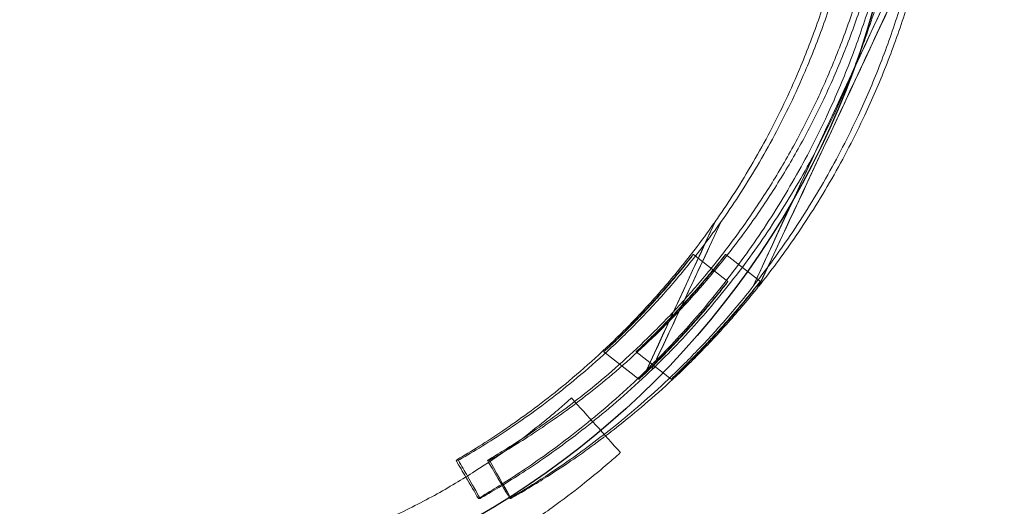
# Model space of a CAD drawing. Units: millimetres. Extents: x 18709 to 28844, y -15431 to 9359.
# Drawn here: x 21580 to 21647, y 3703 to 3736 of the extents above; entities that cross this region are included whole.
import ezdxf

# ---------------------------------------------------------------- set-up
doc = ezdxf.new("R2010")
doc.units = ezdxf.units.MM
doc.header["$LTSCALE"] = 700
doc.layers.add('HAGS-DIM', color=2, linetype='Continuous')
doc.styles.add('HAGS-DIM', font='txt.shx', dxfattribs={"height": 200})
doc.dimstyles.new('HAGS-DIM2', dxfattribs={"dimtxt": 200, "dimasz": 250, "dimexe": 200, "dimexo": 500, "dimgap": 50, "dimtad": 0, "dimdec": 1, "dimlfac": 0.001, "dimzin": 0, "dimdsep": 46, "dimtxsty": 'HAGS-DIM', "dimblk1": 'CLOSED', "dimblk2": 'CLOSED', "dimsah": 1, "dimcen": 2.5, "dimse1": 1, "dimse2": 1, "dimclrd": 2, "dimclre": 2, "dimclrt": 7, "dimadec": 0, "dimazin": 0, "dimtfac": 1, "dimtdec": 1, "dimtix": 1, "dimtmove": 0, "dimatfit": 3, "dimldrblk": 'CLOSED', "dimfxl": 1, "dimtolj": 1, "dimtzin": 0, "dimarcsym": 0})

# ---------------------------------------------------------------- blocks, each defined once
blk = doc.blocks.new('_CLOSED')
at = {"color": 0, "linetype": 'ByBlock'}
for p, q in [((-1, 0.16667), (0, 0)), ((-1, 0.16667), (-1, -0.16667)), ((0, 0), (-1, -0.16667)), ((0, 0), (-1, 0))]:
    blk.add_line(p, q, dxfattribs=at)
blk = doc.blocks.new('*D63')
at = {"layer": 'Defpoints', "color": 0, "transparency": 16777216}
for p in [(19243.165, 7314.909), (27262.217, 7314.909), (27262.217, 957.143)]:
    blk.add_point(p, dxfattribs=at)
at = {"layer": 'HAGS-DIM', "color": 2, "lineweight": -2, "transparency": 16777216}
for p, q in [((19493.165, 957.143), (23132.075, 957.143)), ((27012.217, 957.143), (23598.742, 957.143))]:
    blk.add_line(p, q, dxfattribs=at)
at = {"layer": 'HAGS-DIM', "color": 2, "lineweight": -2, "transparency": 16777216, "xscale": 250, "yscale": 250, "zscale": 250, "rotation": 180}
blk.add_blockref('_CLOSED', (19243.165, 957.143), dxfattribs=at)
at = {"layer": 'HAGS-DIM', "color": 2, "lineweight": -2, "transparency": 16777216, "xscale": 250, "yscale": 250, "zscale": 250}
blk.add_blockref('_CLOSED', (27262.217, 957.143), dxfattribs=at)
at = {"layer": 'HAGS-DIM', "color": 7, "transparency": 16777216, "insert": (23365.408, 957.143), "char_height": 200, "attachment_point": 5, "style": 'HAGS-DIM'}
blk.add_mtext('\\A1;8.0', dxfattribs=at)
blk = doc.blocks.new('*D64')
at = {"layer": 'Defpoints', "color": 0, "transparency": 16777216}
for p in [(18840.602, 9359.052), (22077.207, 9359.052), (22077.207, 1520.49)]:
    blk.add_point(p, dxfattribs=at)
at = {"layer": 'HAGS-DIM', "color": 2, "lineweight": -2, "transparency": 16777216}
for p, q in [((18840.602, 9109.052), (18840.602, 4925.229)), ((18840.602, 1770.49), (18840.602, 4425.229))]:
    blk.add_line(p, q, dxfattribs=at)
at = {"layer": 'HAGS-DIM', "color": 2, "lineweight": -2, "transparency": 16777216, "xscale": 250, "yscale": 250, "zscale": 250}
for p, rotation in [((18840.602, 9359.052), 90), ((18840.602, 1520.49), 270)]:
    blk.add_blockref('_CLOSED', p, dxfattribs=dict(at, rotation=rotation))
at = {"layer": 'HAGS-DIM', "color": 7, "transparency": 16777216, "insert": (18840.602, 4675.229), "char_height": 200, "attachment_point": 5, "rotation": 90, "style": 'HAGS-DIM'}
blk.add_mtext('\\A1;7.8', dxfattribs=at)
blk = doc.blocks.new('*D65')
at = {"layer": 'Defpoints', "color": 0, "transparency": 16777216}
for p in [(22431.463, 7829.969), (19178.755, 3258.815), (22431.463, 3258.815)]:
    blk.add_point(p, dxfattribs=at)
at = {"layer": 'HAGS-DIM', "color": 2, "lineweight": -2, "transparency": 16777216}
for p, q in [((19178.755, 7579.969), (19178.755, 4812.56)), ((19178.755, 3508.815), (19178.755, 4312.56))]:
    blk.add_line(p, q, dxfattribs=at)
at = {"layer": 'HAGS-DIM', "color": 2, "lineweight": -2, "transparency": 16777216, "xscale": 250, "yscale": 250, "zscale": 250}
for p, rotation in [((19178.755, 7829.969), 90), ((19178.755, 3258.815), 270)]:
    blk.add_blockref('_CLOSED', p, dxfattribs=dict(at, rotation=rotation))
at = {"layer": 'HAGS-DIM', "color": 7, "transparency": 16777216, "insert": (19178.755, 4562.56), "char_height": 200, "attachment_point": 5, "rotation": 90, "style": 'HAGS-DIM'}
blk.add_mtext('\\A1;4.6', dxfattribs=at)
blk = doc.blocks.new('*D66')
at = {"layer": 'Defpoints', "color": 0, "transparency": 16777216}
for p in [(20676.289, 6590.607), (25619.76, 6590.607), (25619.76, 1311.247)]:
    blk.add_point(p, dxfattribs=at)
at = {"layer": 'HAGS-DIM', "color": 2, "lineweight": -2, "transparency": 16777216}
for p, q in [((20926.289, 1311.247), (23050.998, 1311.247)), ((25369.76, 1311.247), (23550.998, 1311.247))]:
    blk.add_line(p, q, dxfattribs=at)
at = {"layer": 'HAGS-DIM', "color": 2, "lineweight": -2, "transparency": 16777216, "xscale": 250, "yscale": 250, "zscale": 250, "rotation": 180}
blk.add_blockref('_CLOSED', (20676.289, 1311.247), dxfattribs=at)
at = {"layer": 'HAGS-DIM', "color": 2, "lineweight": -2, "transparency": 16777216, "xscale": 250, "yscale": 250, "zscale": 250}
blk.add_blockref('_CLOSED', (25619.76, 1311.247), dxfattribs=at)
at = {"layer": 'HAGS-DIM', "color": 7, "transparency": 16777216, "insert": (23300.998, 1311.247), "char_height": 200, "attachment_point": 5, "style": 'HAGS-DIM'}
blk.add_mtext('\\A1;4.9', dxfattribs=at)
blk = doc.blocks.new('A$C65BA4BB7')
at = {"color": 0, "linetype": 'Continuous', "lineweight": 0}
for p, q in [((7547.698, 3186.674), (7547.693, 3186.674)), ((7548.105, 3186.674), (7548.099, 3186.674)), ((7546.198, 3184.433), (7548.56, 3182.588)), ((7548.404, 3184.433), (7550.767, 3182.588)), ((7550.27, 3182.255), (7550.279, 3182.255)), ((7550.649, 3182.255), (7550.659, 3182.255)), ((7540.086, 3177.787), (7542.477, 3175.918)), ((7542.292, 3177.787), (7544.684, 3175.918)), ((7543.002, 3176.549), (7543.016, 3176.549)), ((7543.339, 3176.549), (7543.353, 3176.549)), ((7530.011, 3170.396), (7530.175, 3170.396)), ((7532.152, 3170.396), (7532.287, 3170.396)), ((7531.536, 3167.798), (7531.65, 3167.798)), ((7533.687, 3167.798), (7533.752, 3167.798))]:
    blk.add_line(p, q, dxfattribs=at)
for centre, major_axis, ratio, start_param, end_param in [((7562.626, 3208.335), (-20.905, -44.83), 0.004167, 4.743688, 5.33521), ((7562.626, 3208.335), (-20.905, -44.83), 0.004167, 0.951861, 1.482675), ((7562.874, 3208.867), (-23.31, -49.988), 0.003776, 1.011154, 1.481111), ((7562.874, 3208.867), (-23.31, -49.988), 0.003776, 4.854903, 5.275553), ((7558.25, 3208.873), (-23.316, -50), 0.003776, 5.174673, 5.417112), ((7558.205, 3208.777), (-21.115, -45.281), 0.004167, 5.224281, 5.506318), ((7558.205, 3208.777), (-21.115, -45.281), 0.004167, 0.92211, 1.062791), ((7558.25, 3208.873), (-23.316, -50), 0.003776, 0.990202, 1.112533), ((7558.25, 3208.873), (-23.316, -50), 0.003776, 5.174174, 5.174673), ((7558.205, 3208.777), (-21.115, -45.281), 0.004167, 0.780754, 0.92211), ((7558.25, 3208.873), (-23.316, -50), 0.003776, 0.869595, 0.990202), ((7489.414, 3240.855), (43.553, -75.436), 0.002284, 5.916613, 5.961624), ((7489.414, 3240.855), (43.553, -75.436), 0.002284, 0.321698, 0.363935), ((7491.045, 3241.714), (43.119, -74.685), 0.002284, 5.98042, 5.986902), ((7491.045, 3241.714), (43.119, -74.685), 0.002284, 0.296589, 0.300128), ((7491.045, 3241.714), (43.119, -74.685), 0.002284, 0.142367, 0.296589), ((7491.045, 3241.714), (43.119, -74.685), 0.002284, 5.986902, 6.138181), ((7489.414, 3240.855), (43.553, -75.436), 0.002284, 5.961624, 6.030101), ((7489.414, 3240.855), (43.553, -75.436), 0.002284, 0.250447, 0.321698)]:
    blk.add_ellipse(centre, major_axis=major_axis, ratio=ratio, start_param=start_param, end_param=end_param, dxfattribs=at)
for points, knots in [([(7560.868, 3218.893), (7560.867, 3217.935), (7560.843, 3216.963), (7560.73, 3214.715), (7560.625, 3213.433), (7560.329, 3210.863), (7560.137, 3209.576), (7559.67, 3207.016), (7559.394, 3205.744), (7558.763, 3203.234), (7558.408, 3201.996), (7557.63, 3199.576), (7557.206, 3198.393), (7556.305, 3196.101), (7555.827, 3194.991), (7554.646, 3192.456), (7553.899, 3191.009), (7552.288, 3188.184), (7551.425, 3186.806), (7549.596, 3184.136), (7548.63, 3182.844), (7546.613, 3180.362), (7545.561, 3179.171), (7543.991, 3177.529), (7543.499, 3177.033), (7543.002, 3176.549)], [200.477347, 200.477347, 200.477347, 200.477347, 203.313907, 203.313907, 206.981298, 206.981298, 210.648688, 210.648688, 214.316078, 214.316078, 217.983469, 217.983469, 221.650859, 221.650859, 225.31825, 225.31825, 230.378564, 230.378564, 235.438878, 235.438878, 240.499192, 240.499192, 245.559506, 245.559506, 247.817963, 247.817963, 247.817963, 247.817963]), ([(7550.659, 3182.255), (7551.485, 3183.293), (7552.28, 3184.365), (7553.96, 3186.8), (7554.829, 3188.178), (7556.451, 3191.002), (7557.203, 3192.449), (7558.391, 3194.984), (7558.872, 3196.093), (7559.779, 3198.385), (7560.205, 3199.567), (7560.987, 3201.987), (7561.344, 3203.224), (7561.977, 3205.734), (7562.254, 3207.006), (7562.722, 3209.565), (7562.913, 3210.852), (7563.208, 3213.422), (7563.312, 3214.703), (7563.423, 3216.955), (7563.445, 3217.931), (7563.445, 3218.893)], [26.182159, 26.182159, 26.182159, 26.182159, 30.356664, 30.356664, 35.416108, 35.416108, 40.475552, 40.475552, 44.142326, 44.142326, 47.8091, 47.8091, 51.475874, 51.475874, 55.142648, 55.142648, 58.809422, 58.809422, 62.476196, 62.476196, 65.324619, 65.324619, 65.324619, 65.324619]), ([(7543.353, 3176.549), (7543.854, 3177.033), (7544.349, 3177.529), (7545.931, 3179.171), (7546.991, 3180.362), (7549.023, 3182.844), (7549.996, 3184.136), (7551.838, 3186.806), (7552.707, 3188.184), (7554.328, 3191.009), (7555.08, 3192.456), (7556.268, 3194.991), (7556.749, 3196.101), (7557.656, 3198.393), (7558.082, 3199.576), (7558.864, 3201.996), (7559.22, 3203.234), (7559.853, 3205.744), (7560.13, 3207.016), (7560.597, 3209.576), (7560.788, 3210.863), (7561.083, 3213.433), (7561.187, 3214.715), (7561.274, 3216.509), (7561.293, 3217.032), (7561.304, 3217.552)], [17.982799, 17.982799, 17.982799, 17.982799, 20.241256, 20.241256, 25.30157, 25.30157, 30.361884, 30.361884, 35.422198, 35.422198, 40.482512, 40.482512, 44.149903, 44.149903, 47.817293, 47.817293, 51.484684, 51.484684, 55.152074, 55.152074, 58.819465, 58.819465, 62.486855, 62.486855, 64.008447, 64.008447, 64.008447, 64.008447]), ([(7562.974, 3217.393), (7562.962, 3216.922), (7562.943, 3216.447), (7562.856, 3214.703), (7562.75, 3213.422), (7562.453, 3210.852), (7562.262, 3209.565), (7561.794, 3207.006), (7561.518, 3205.734), (7560.887, 3203.224), (7560.532, 3201.987), (7559.753, 3199.567), (7559.329, 3198.385), (7558.428, 3196.093), (7557.95, 3194.984), (7556.769, 3192.449), (7556.021, 3191.002), (7554.411, 3188.178), (7553.548, 3186.8), (7551.879, 3184.365), (7551.09, 3183.293), (7550.27, 3182.255)], [201.892942, 201.892942, 201.892942, 201.892942, 203.271392, 203.271392, 206.938166, 206.938166, 210.60494, 210.60494, 214.271714, 214.271714, 217.938489, 217.938489, 221.605263, 221.605263, 225.272037, 225.272037, 230.331481, 230.331481, 235.390925, 235.390925, 239.56543, 239.56543, 239.56543, 239.56543]), ([(7559.79, 3210.351), (7559.662, 3209.518), (7559.514, 3208.683), (7559.111, 3206.683), (7558.838, 3205.519), (7558.221, 3203.222), (7557.876, 3202.087), (7557.124, 3199.864), (7556.716, 3198.775), (7555.85, 3196.661), (7555.392, 3195.635), (7554.44, 3193.659), (7553.946, 3192.709), (7552.907, 3190.837), (7552.341, 3189.885), (7551.159, 3188.024), (7550.543, 3187.115), (7549.274, 3185.355), (7548.62, 3184.504), (7547.292, 3182.869), (7546.618, 3182.086), (7545.262, 3180.595), (7544.581, 3179.886), (7543.23, 3178.548), (7542.559, 3177.919), (7541.245, 3176.739), (7540.601, 3176.19), (7539.364, 3175.177), (7538.77, 3174.713), (7538.203, 3174.287)], [46.70013, 46.70013, 46.70013, 46.70013, 49.09137, 49.09137, 52.453826, 52.453826, 55.816283, 55.816283, 59.178739, 59.178739, 62.541196, 62.541196, 65.903653, 65.903653, 69.484537, 69.484537, 73.065421, 73.065421, 76.646305, 76.646305, 80.227189, 80.227189, 83.808073, 83.808073, 87.388957, 87.388957, 90.969841, 90.969841, 94.499899, 94.499899, 94.499899, 94.499899]), ([(7538.101, 3174.401), (7538.614, 3174.796), (7539.149, 3175.222), (7540.315, 3176.19), (7540.95, 3176.739), (7542.248, 3177.919), (7542.911, 3178.548), (7544.246, 3179.886), (7544.92, 3180.595), (7546.26, 3182.086), (7546.928, 3182.869), (7548.243, 3184.504), (7548.89, 3185.355), (7550.147, 3187.115), (7550.758, 3188.024), (7551.93, 3189.885), (7552.491, 3190.837), (7553.522, 3192.709), (7554.012, 3193.659), (7554.957, 3195.635), (7555.412, 3196.661), (7556.273, 3198.775), (7556.678, 3199.864), (7557.427, 3202.087), (7557.77, 3203.222), (7558.374, 3205.479), (7558.638, 3206.602), (7558.867, 3207.73)], [151.102005, 151.102005, 151.102005, 151.102005, 154.319895, 154.319895, 157.900779, 157.900779, 161.481663, 161.481663, 165.062547, 165.062547, 168.643431, 168.643431, 172.224315, 172.224315, 175.805199, 175.805199, 179.386083, 179.386083, 182.74854, 182.74854, 186.110996, 186.110996, 189.473453, 189.473453, 192.835909, 192.835909, 196.081668, 196.081668, 196.081668, 196.081668]), ([(7547.693, 3186.674), (7548.09, 3187.24), (7548.477, 3187.815), (7549.725, 3189.743), (7550.541, 3191.131), (7552.049, 3193.969), (7552.742, 3195.42), (7553.819, 3197.95), (7554.249, 3199.049), (7555.049, 3201.313), (7555.42, 3202.478), (7555.833, 3203.944), (7555.909, 3204.223), (7555.983, 3204.502)], [27.404429, 27.404429, 27.404429, 27.404429, 29.532909, 29.532909, 34.45506, 34.45506, 39.377212, 39.377212, 42.91686, 42.91686, 46.456508, 46.456508, 47.28252, 47.28252, 47.28252, 47.28252]), ([(7556.441, 3204.502), (7556.367, 3204.223), (7556.29, 3203.944), (7555.876, 3202.478), (7555.504, 3201.313), (7554.7, 3199.049), (7554.268, 3197.95), (7553.185, 3195.42), (7552.488, 3193.969), (7550.971, 3191.131), (7550.15, 3189.743), (7548.894, 3187.815), (7548.505, 3187.24), (7548.105, 3186.674)], [210.563775, 210.563775, 210.563775, 210.563775, 211.389787, 211.389787, 214.929435, 214.929435, 218.469084, 218.469084, 223.391235, 223.391235, 228.313387, 228.313387, 230.441866, 230.441866, 230.441866, 230.441866]), ([(7530.011, 3170.396), (7530.042, 3170.414), (7530.073, 3170.432), (7530.569, 3170.723), (7531.067, 3171.024), (7532.111, 3171.679), (7532.656, 3172.034), (7533.772, 3172.79), (7534.344, 3173.192), (7535.507, 3174.045), (7536.124, 3174.515), (7537.401, 3175.534), (7538.061, 3176.085), (7539.409, 3177.266), (7540.096, 3177.898), (7541.483, 3179.242), (7542.181, 3179.954), (7543.573, 3181.454), (7544.266, 3182.242), (7545.63, 3183.889), (7546.301, 3184.748), (7547.205, 3185.977), (7547.453, 3186.324), (7547.698, 3186.674)], [141.770283, 141.770283, 141.770283, 141.770283, 142.008316, 142.008316, 145.56768, 145.56768, 149.127045, 149.127045, 152.686409, 152.686409, 156.328921, 156.328921, 159.971433, 159.971433, 163.613945, 163.613945, 167.256457, 167.256457, 170.898969, 170.898969, 174.54148, 174.54148, 175.943747, 175.943747, 175.943747, 175.943747]), ([(7548.099, 3186.674), (7547.852, 3186.324), (7547.601, 3185.977), (7546.689, 3184.748), (7546.012, 3183.889), (7544.634, 3182.242), (7543.934, 3181.454), (7542.528, 3179.954), (7541.822, 3179.242), (7540.419, 3177.898), (7539.723, 3177.266), (7538.358, 3176.085), (7537.69, 3175.534), (7536.395, 3174.515), (7535.769, 3174.045), (7534.589, 3173.192), (7534.008, 3172.79), (7532.873, 3172.034), (7532.318, 3171.679), (7531.254, 3171.024), (7530.746, 3170.723), (7530.238, 3170.432), (7530.207, 3170.414), (7530.175, 3170.396)], [72.479241, 72.479241, 72.479241, 72.479241, 73.881508, 73.881508, 77.52402, 77.52402, 81.166532, 81.166532, 84.809043, 84.809043, 88.451555, 88.451555, 92.094067, 92.094067, 95.736579, 95.736579, 99.295943, 99.295943, 102.855308, 102.855308, 106.414672, 106.414672, 106.652705, 106.652705, 106.652705, 106.652705]), ([(7546.198, 3184.433), (7546.196, 3184.433), (7546.178, 3184.412), (7546.105, 3184.322), (7546.05, 3184.254), (7545.906, 3184.074), (7545.815, 3183.962), (7545.606, 3183.704), (7545.487, 3183.558), (7545.232, 3183.249), (7545.087, 3183.075), (7544.769, 3182.698), (7544.596, 3182.495), (7544.232, 3182.075), (7544.041, 3181.857), (7543.653, 3181.423), (7543.457, 3181.206), (7543.073, 3180.788), (7542.872, 3180.573), (7542.47, 3180.149), (7542.269, 3179.939), (7541.879, 3179.54), (7541.691, 3179.35), (7541.341, 3179.001), (7541.18, 3178.841), (7540.893, 3178.561), (7540.758, 3178.431), (7540.519, 3178.201), (7540.415, 3178.103), (7540.248, 3177.944), (7540.185, 3177.884), (7540.103, 3177.806), (7540.084, 3177.787), (7540.087, 3177.787), (7540.108, 3177.806), (7540.196, 3177.884), (7540.261, 3177.944), (7540.433, 3178.103), (7540.539, 3178.201), (7540.783, 3178.431), (7540.92, 3178.561), (7541.211, 3178.841), (7541.374, 3179.001), (7541.727, 3179.35), (7541.917, 3179.54), (7542.308, 3179.939), (7542.51, 3180.149), (7542.913, 3180.573), (7543.114, 3180.788), (7543.498, 3181.206), (7543.694, 3181.423), (7544.081, 3181.857), (7544.271, 3182.075), (7544.633, 3182.495), (7544.805, 3182.698), (7545.12, 3183.075), (7545.263, 3183.249), (7545.515, 3183.558), (7545.632, 3183.704), (7545.836, 3183.962), (7545.924, 3184.074), (7546.064, 3184.254), (7546.116, 3184.322), (7546.184, 3184.412), (7546.199, 3184.433), (7546.198, 3184.433)], [0, 0, 0, 0, 0.847584, 0.847584, 1.695168, 1.695168, 2.542753, 2.542753, 3.390337, 3.390337, 4.239015, 4.239015, 5.087693, 5.087693, 5.936371, 5.936371, 6.785049, 6.785049, 7.638014, 7.638014, 8.490979, 8.490979, 9.343943, 9.343943, 10.196908, 10.196908, 11.044934, 11.044934, 11.89296, 11.89296, 12.740986, 12.740986, 13.589012, 13.589012, 14.437038, 14.437038, 15.285064, 15.285064, 16.13309, 16.13309, 16.981116, 16.981116, 17.834081, 17.834081, 18.687046, 18.687046, 19.54001, 19.54001, 20.392975, 20.392975, 21.241653, 21.241653, 22.090331, 22.090331, 22.939009, 22.939009, 23.787687, 23.787687, 24.635271, 24.635271, 25.482856, 25.482856, 26.33044, 26.33044, 27.178024, 27.178024, 27.178024, 27.178024]), ([(7548.404, 3184.433), (7548.403, 3184.433), (7548.385, 3184.412), (7548.312, 3184.322), (7548.257, 3184.254), (7548.112, 3184.074), (7548.022, 3183.962), (7547.813, 3183.704), (7547.694, 3183.558), (7547.439, 3183.249), (7547.294, 3183.075), (7546.976, 3182.698), (7546.803, 3182.495), (7546.439, 3182.075), (7546.248, 3181.857), (7545.86, 3181.423), (7545.663, 3181.206), (7545.28, 3180.788), (7545.079, 3180.573), (7544.677, 3180.149), (7544.476, 3179.939), (7544.086, 3179.54), (7543.898, 3179.35), (7543.548, 3179.001), (7543.386, 3178.841), (7543.099, 3178.561), (7542.964, 3178.431), (7542.725, 3178.201), (7542.622, 3178.103), (7542.455, 3177.944), (7542.392, 3177.884), (7542.31, 3177.806), (7542.291, 3177.787), (7542.294, 3177.787), (7542.315, 3177.806), (7542.402, 3177.884), (7542.468, 3177.944), (7542.64, 3178.103), (7542.746, 3178.201), (7542.99, 3178.431), (7543.127, 3178.561), (7543.417, 3178.841), (7543.581, 3179.001), (7543.934, 3179.35), (7544.123, 3179.54), (7544.515, 3179.939), (7544.717, 3180.149), (7545.12, 3180.573), (7545.321, 3180.788), (7545.705, 3181.206), (7545.901, 3181.423), (7546.288, 3181.857), (7546.478, 3182.075), (7546.84, 3182.495), (7547.012, 3182.698), (7547.327, 3183.075), (7547.47, 3183.249), (7547.721, 3183.558), (7547.838, 3183.704), (7548.043, 3183.962), (7548.131, 3184.074), (7548.271, 3184.254), (7548.323, 3184.322), (7548.39, 3184.412), (7548.406, 3184.433), (7548.404, 3184.433)], [0, 0, 0, 0, 0.847584, 0.847584, 1.695168, 1.695168, 2.542753, 2.542753, 3.390337, 3.390337, 4.239015, 4.239015, 5.087693, 5.087693, 5.936371, 5.936371, 6.785049, 6.785049, 7.638014, 7.638014, 8.490979, 8.490979, 9.343943, 9.343943, 10.196908, 10.196908, 11.044934, 11.044934, 11.89296, 11.89296, 12.740986, 12.740986, 13.589012, 13.589012, 14.437038, 14.437038, 15.285064, 15.285064, 16.13309, 16.13309, 16.981116, 16.981116, 17.834081, 17.834081, 18.687046, 18.687046, 19.54001, 19.54001, 20.392975, 20.392975, 21.241653, 21.241653, 22.090331, 22.090331, 22.939009, 22.939009, 23.787687, 23.787687, 24.635271, 24.635271, 25.482856, 25.482856, 26.33044, 26.33044, 27.178024, 27.178024, 27.178024, 27.178024]), ([(7548.56, 3182.588), (7548.561, 3182.588), (7548.546, 3182.566), (7548.478, 3182.477), (7548.426, 3182.408), (7548.286, 3182.228), (7548.198, 3182.116), (7547.994, 3181.858), (7547.877, 3181.712), (7547.626, 3181.403), (7547.483, 3181.228), (7547.169, 3180.851), (7546.998, 3180.648), (7546.637, 3180.227), (7546.447, 3180.009), (7546.062, 3179.573), (7545.866, 3179.355), (7545.485, 3178.936), (7545.285, 3178.721), (7544.884, 3178.294), (7544.683, 3178.084), (7544.294, 3177.683), (7544.106, 3177.492), (7543.756, 3177.141), (7543.593, 3176.98), (7543.305, 3176.698), (7543.169, 3176.567), (7542.927, 3176.336), (7542.822, 3176.236), (7542.652, 3176.076), (7542.587, 3176.016), (7542.5, 3175.937), (7542.479, 3175.918), (7542.476, 3175.918), (7542.495, 3175.937), (7542.576, 3176.016), (7542.638, 3176.076), (7542.804, 3176.236), (7542.907, 3176.336), (7543.144, 3176.567), (7543.278, 3176.698), (7543.562, 3176.98), (7543.723, 3177.141), (7544.07, 3177.492), (7544.257, 3177.683), (7544.644, 3178.084), (7544.844, 3178.294), (7545.244, 3178.721), (7545.443, 3178.936), (7545.825, 3179.355), (7546.021, 3179.573), (7546.407, 3180.009), (7546.598, 3180.227), (7546.96, 3180.648), (7547.133, 3180.851), (7547.45, 3181.228), (7547.595, 3181.403), (7547.85, 3181.712), (7547.969, 3181.858), (7548.178, 3182.116), (7548.268, 3182.228), (7548.413, 3182.408), (7548.468, 3182.477), (7548.54, 3182.566), (7548.558, 3182.588), (7548.56, 3182.588)], [0, 0, 0, 0, 0.84758, 0.84758, 1.695161, 1.695161, 2.542741, 2.542741, 3.390321, 3.390321, 4.238885, 4.238885, 5.08745, 5.08745, 5.936014, 5.936014, 6.784578, 6.784578, 7.636995, 7.636995, 8.489412, 8.489412, 9.341829, 9.341829, 10.194246, 10.194246, 11.042222, 11.042222, 11.890198, 11.890198, 12.738174, 12.738174, 13.58615, 13.58615, 14.434125, 14.434125, 15.282101, 15.282101, 16.130077, 16.130077, 16.978053, 16.978053, 17.83047, 17.83047, 18.682887, 18.682887, 19.535304, 19.535304, 20.387721, 20.387721, 21.236285, 21.236285, 22.08485, 22.08485, 22.933414, 22.933414, 23.781978, 23.781978, 24.629558, 24.629558, 25.477138, 25.477138, 26.324719, 26.324719, 27.172299, 27.172299, 27.172299, 27.172299]), ([(7550.767, 3182.588), (7550.768, 3182.588), (7550.753, 3182.566), (7550.685, 3182.477), (7550.633, 3182.408), (7550.493, 3182.228), (7550.405, 3182.116), (7550.201, 3181.858), (7550.084, 3181.712), (7549.833, 3181.403), (7549.69, 3181.228), (7549.376, 3180.851), (7549.204, 3180.648), (7548.844, 3180.227), (7548.654, 3180.009), (7548.269, 3179.573), (7548.073, 3179.355), (7547.691, 3178.936), (7547.492, 3178.721), (7547.091, 3178.294), (7546.89, 3178.084), (7546.501, 3177.683), (7546.313, 3177.492), (7545.963, 3177.141), (7545.8, 3176.98), (7545.512, 3176.698), (7545.376, 3176.567), (7545.134, 3176.336), (7545.029, 3176.236), (7544.859, 3176.076), (7544.793, 3176.016), (7544.707, 3175.937), (7544.686, 3175.918), (7544.683, 3175.918), (7544.702, 3175.937), (7544.783, 3176.016), (7544.845, 3176.076), (7545.011, 3176.236), (7545.113, 3176.336), (7545.35, 3176.567), (7545.485, 3176.698), (7545.769, 3176.98), (7545.93, 3177.141), (7546.277, 3177.492), (7546.464, 3177.683), (7546.851, 3178.084), (7547.051, 3178.294), (7547.451, 3178.721), (7547.65, 3178.936), (7548.032, 3179.355), (7548.228, 3179.573), (7548.614, 3180.009), (7548.804, 3180.227), (7549.167, 3180.648), (7549.34, 3180.851), (7549.657, 3181.228), (7549.802, 3181.403), (7550.057, 3181.712), (7550.176, 3181.858), (7550.384, 3182.116), (7550.475, 3182.228), (7550.62, 3182.408), (7550.674, 3182.477), (7550.747, 3182.566), (7550.765, 3182.588), (7550.767, 3182.588)], [0, 0, 0, 0, 0.84758, 0.84758, 1.695161, 1.695161, 2.542741, 2.542741, 3.390321, 3.390321, 4.238885, 4.238885, 5.08745, 5.08745, 5.936014, 5.936014, 6.784578, 6.784578, 7.636995, 7.636995, 8.489412, 8.489412, 9.341829, 9.341829, 10.194246, 10.194246, 11.042222, 11.042222, 11.890198, 11.890198, 12.738174, 12.738174, 13.58615, 13.58615, 14.434125, 14.434125, 15.282101, 15.282101, 16.130077, 16.130077, 16.978053, 16.978053, 17.83047, 17.83047, 18.682887, 18.682887, 19.535304, 19.535304, 20.387721, 20.387721, 21.236285, 21.236285, 22.08485, 22.08485, 22.933414, 22.933414, 23.781978, 23.781978, 24.629558, 24.629558, 25.477138, 25.477138, 26.324719, 26.324719, 27.172299, 27.172299, 27.172299, 27.172299]), ([(7550.279, 3182.255), (7549.935, 3181.818), (7549.589, 3181.391), (7548.57, 3180.17), (7547.894, 3179.403), (7546.551, 3177.953), (7545.883, 3177.269), (7544.574, 3175.985), (7543.931, 3175.386), (7542.688, 3174.271), (7542.088, 3173.756), (7540.946, 3172.812), (7540.381, 3172.363), (7539.279, 3171.517), (7538.741, 3171.12), (7537.713, 3170.384), (7537.223, 3170.046), (7536.308, 3169.431), (7535.884, 3169.155), (7535.118, 3168.668), (7534.776, 3168.456), (7534.187, 3168.096), (7533.939, 3167.948), (7533.724, 3167.82), (7533.705, 3167.809), (7533.687, 3167.798)], [80.767888, 80.767888, 80.767888, 80.767888, 82.669021, 82.669021, 86.343687, 86.343687, 90.018352, 90.018352, 93.693018, 93.693018, 97.367683, 97.367683, 101.009699, 101.009699, 104.651714, 104.651714, 108.29373, 108.29373, 111.935745, 111.935745, 115.577761, 115.577761, 119.219776, 119.219776, 119.57601, 119.57601, 119.57601, 119.57601]), ([(7540.211, 3172.053), (7540.725, 3172.443), (7541.248, 3172.854), (7542.356, 3173.756), (7542.966, 3174.271), (7544.226, 3175.386), (7544.877, 3175.985), (7546.203, 3177.269), (7546.879, 3177.953), (7548.238, 3179.403), (7548.921, 3180.17), (7549.951, 3181.391), (7550.302, 3181.818), (7550.649, 3182.255)], [152.321132, 152.321132, 152.321132, 152.321132, 155.639931, 155.639931, 159.314597, 159.314597, 162.989262, 162.989262, 166.663928, 166.663928, 170.338593, 170.338593, 172.239726, 172.239726, 172.239726, 172.239726]), ([(7543.016, 3176.549), (7542.813, 3176.35), (7542.611, 3176.156), (7541.731, 3175.321), (7541.065, 3174.72), (7539.776, 3173.604), (7539.152, 3173.088), (7537.969, 3172.146), (7537.384, 3171.698), (7536.242, 3170.855), (7535.684, 3170.459), (7534.617, 3169.727), (7534.108, 3169.391), (7533.157, 3168.78), (7532.716, 3168.506), (7532.035, 3168.093), (7531.774, 3167.937), (7531.536, 3167.798)], [89.966896, 89.966896, 89.966896, 89.966896, 91.072866, 91.072866, 94.80702, 94.80702, 98.541175, 98.541175, 102.231894, 102.231894, 105.922612, 105.922612, 109.613331, 109.613331, 113.304049, 113.304049, 115.920236, 115.920236, 115.920236, 115.920236]), ([(7531.65, 3167.798), (7531.896, 3167.937), (7532.166, 3168.093), (7532.866, 3168.506), (7533.319, 3168.78), (7534.291, 3169.391), (7534.811, 3169.727), (7535.899, 3170.459), (7536.466, 3170.855), (7537.628, 3171.698), (7538.223, 3172.146), (7539.424, 3173.088), (7540.056, 3173.604), (7541.363, 3174.72), (7542.038, 3175.321), (7542.928, 3176.156), (7543.133, 3176.35), (7543.339, 3176.549)], [140.21361, 140.21361, 140.21361, 140.21361, 142.829797, 142.829797, 146.520516, 146.520516, 150.211235, 150.211235, 153.901953, 153.901953, 157.592672, 157.592672, 161.326826, 161.326826, 165.060981, 165.060981, 166.16695, 166.16695, 166.16695, 166.16695]), ([(7503.852, 3161.827), (7503.853, 3161.827), (7503.884, 3161.827), (7503.973, 3161.826), (7504.01, 3161.825), (7504.077, 3161.825), (7504.101, 3161.825), (7504.153, 3161.824), (7504.18, 3161.824), (7504.448, 3161.823), (7504.801, 3161.822), (7505.736, 3161.838), (7506.309, 3161.853), (7507.665, 3161.922), (7508.435, 3161.975), (7510.155, 3162.142), (7511.088, 3162.256), (7513.096, 3162.566), (7514.152, 3162.76), (7516.356, 3163.248), (7517.484, 3163.537), (7519.782, 3164.217), (7520.93, 3164.601), (7523.217, 3165.463), (7524.334, 3165.931), (7526.51, 3166.936), (7527.548, 3167.463), (7529.526, 3168.551), (7530.448, 3169.101), (7532.162, 3170.192), (7532.938, 3170.723), (7534.341, 3171.731), (7534.954, 3172.2), (7536.019, 3173.042), (7536.46, 3173.409), (7536.994, 3173.863), (7537.149, 3173.997), (7537.416, 3174.228), (7537.527, 3174.326), (7537.705, 3174.484), (7537.771, 3174.544), (7537.827, 3174.594), (7537.842, 3174.607), (7537.855, 3174.619), (7537.86, 3174.623), (7537.863, 3174.626), (7537.864, 3174.627), (7537.869, 3174.631), (7537.872, 3174.634), (7537.876, 3174.637), (7537.877, 3174.639), (7537.878, 3174.639), (7537.878, 3174.639), (7537.878, 3174.64), (7537.878, 3174.64), (7537.88, 3174.641), (7537.882, 3174.643), (7537.883, 3174.643)], [0, 0, 0, 0, 0.03125, 0.03125, 0.046875, 0.046875, 0.054687, 0.054687, 0.0625, 0.0625, 0.125, 0.125, 0.1875, 0.1875, 0.25, 0.25, 0.3125, 0.3125, 0.375, 0.375, 0.4375, 0.4375, 0.5, 0.5, 0.5625, 0.5625, 0.625, 0.625, 0.6875, 0.6875, 0.75, 0.75, 0.8125, 0.8125, 0.875, 0.875, 0.90625, 0.90625, 0.9375, 0.9375, 0.96875, 0.96875, 0.976563, 0.980469, 0.982422, 0.982422, 0.984375, 0.984375, 0.988281, 0.990234, 0.991211, 0.991699, 0.991943, 0.991943, 0.992188, 0.992188, 1, 1, 1, 1]), ([(7534.368, 3171.761), (7534.484, 3171.836), (7534.601, 3171.913), (7535.222, 3172.321), (7535.746, 3172.679), (7536.822, 3173.44), (7537.374, 3173.845), (7537.985, 3174.312), (7538.043, 3174.356), (7538.101, 3174.401)], [142.886849, 142.886849, 142.886849, 142.886849, 143.715475, 143.715475, 147.227243, 147.227243, 150.739011, 150.739011, 151.102005, 151.102005, 151.102005, 151.102005]), ([(7538.203, 3174.287), (7538.195, 3174.281), (7538.187, 3174.274), (7537.616, 3173.845), (7537.056, 3173.44), (7535.961, 3172.679), (7535.426, 3172.321), (7534.403, 3171.66), (7533.914, 3171.357), (7533.41, 3171.053), (7533.363, 3171.025), (7533.316, 3170.997)], [94.499899, 94.499899, 94.499899, 94.499899, 94.550725, 94.550725, 98.062493, 98.062493, 101.574261, 101.574261, 105.086029, 105.086029, 105.448831, 105.448831, 105.448831, 105.448831]), ([(7532.152, 3170.396), (7532.501, 3170.6), (7532.883, 3170.829), (7533.634, 3171.292), (7533.994, 3171.519), (7534.368, 3171.761)], [136.985926, 136.985926, 136.985926, 136.985926, 140.203707, 140.203707, 142.886849, 142.886849, 142.886849, 142.886849]), ([(7533.752, 3167.798), (7533.771, 3167.809), (7533.791, 3167.82), (7534.019, 3167.948), (7534.278, 3168.096), (7534.89, 3168.456), (7535.244, 3168.668), (7536.032, 3169.155), (7536.467, 3169.431), (7537.404, 3170.046), (7537.905, 3170.384), (7538.953, 3171.12), (7539.501, 3171.517), (7540.112, 3171.978), (7540.161, 3172.015), (7540.211, 3172.053)], [133.431604, 133.431604, 133.431604, 133.431604, 133.787838, 133.787838, 137.429854, 137.429854, 141.071869, 141.071869, 144.713885, 144.713885, 148.3559, 148.3559, 151.997916, 151.997916, 152.321132, 152.321132, 152.321132, 152.321132]), ([(7503.792, 3156.827), (7503.794, 3156.827), (7503.827, 3156.827), (7503.958, 3156.826), (7504.055, 3156.825), (7504.448, 3156.823), (7504.836, 3156.822), (7505.865, 3156.839), (7506.495, 3156.856), (7507.987, 3156.932), (7508.833, 3156.99), (7510.725, 3157.174), (7511.752, 3157.299), (7513.961, 3157.64), (7515.122, 3157.854), (7517.546, 3158.391), (7518.787, 3158.708), (7521.315, 3159.456), (7522.578, 3159.879), (7525.094, 3160.826), (7526.322, 3161.342), (7528.716, 3162.447), (7529.858, 3163.027), (7532.034, 3164.224), (7533.047, 3164.829), (7534.933, 3166.029), (7535.786, 3166.613), (7537.33, 3167.722), (7538.004, 3168.237), (7539.175, 3169.164), (7539.66, 3169.567), (7540.444, 3170.233), (7540.737, 3170.49), (7541.03, 3170.75), (7541.103, 3170.816), (7541.165, 3170.871), (7541.175, 3170.88), (7541.189, 3170.892), (7541.193, 3170.896), (7541.201, 3170.903), (7541.204, 3170.906), (7541.21, 3170.912), (7541.213, 3170.914), (7541.217, 3170.917), (7541.218, 3170.918), (7541.219, 3170.92), (7541.22, 3170.92), (7541.22, 3170.921), (7541.221, 3170.921), (7541.223, 3170.923), (7541.225, 3170.925), (7541.226, 3170.925)], [0, 0, 0, 0, 0.03125, 0.03125, 0.0625, 0.0625, 0.125, 0.125, 0.1875, 0.1875, 0.25, 0.25, 0.3125, 0.3125, 0.375, 0.375, 0.4375, 0.4375, 0.5, 0.5, 0.5625, 0.5625, 0.625, 0.625, 0.6875, 0.6875, 0.75, 0.75, 0.8125, 0.8125, 0.875, 0.875, 0.9375, 0.9375, 0.96875, 0.96875, 0.976562, 0.976562, 0.980469, 0.980469, 0.984375, 0.984375, 0.988281, 0.988281, 0.990234, 0.990234, 0.991211, 0.991211, 0.992188, 0.992188, 1, 1, 1, 1])]:
    blk.add_open_spline(points, degree=3, knots=knots, dxfattribs=at)
for points in [[(7537.883, 3174.643), (7538.997, 3173.404), (7540.111, 3172.165), (7541.226, 3170.925)], [(7533.316, 3170.997), (7532.95, 3170.778), (7532.606, 3170.577), (7532.287, 3170.396)]]:
    blk.add_open_spline(points, degree=3, dxfattribs=at)

msp = doc.modelspace()

# ---------------------------------------------------------------- linework, layer by layer
msp.add_circle((21581.847, 3752.65), 58.165)

# ---------------------------------------------------------------- block references
msp.add_blockref('A$C65BA4BB7', (14079.365, 535.683))

# ---------------------------------------------------------------- dimensions: what is measured, and where the dimension line sits
at = {"layer": 'HAGS-DIM'}
for base, p1, p2, picture, middle in [((18840.602, 9359.052), (22077.207, 1520.49), (22077.207, 9359.052), '*D64', (18840.602, 4675.229)), ((19178.755, 3258.815), (22431.463, 7829.969), (22431.463, 3258.815), '*D65', (19178.755, 4562.56))]:
    dim = msp.add_linear_dim(base=base, p1=p1, p2=p2, angle=90, dimstyle='HAGS-DIM2', dxfattribs=at)
    dim.commit()
    dim.dimension.update_dxf_attribs({"geometry": picture, "text_midpoint": middle, "dimtype": 160})
for base, p1, p2, picture, middle in [((27262.217, 957.143), (19243.165, 7314.909), (27262.217, 7314.909), '*D63', (23365.408, 957.143)), ((25619.76, 1311.247), (20676.289, 6590.607), (25619.76, 6590.607), '*D66', (23300.998, 1311.247))]:
    dim = msp.add_linear_dim(base=base, p1=p1, p2=p2, dimstyle='HAGS-DIM2', dxfattribs=at)
    dim.commit()
    dim.dimension.update_dxf_attribs({"geometry": picture, "text_midpoint": middle, "dimtype": 160})

doc.saveas('drawing.dxf')
